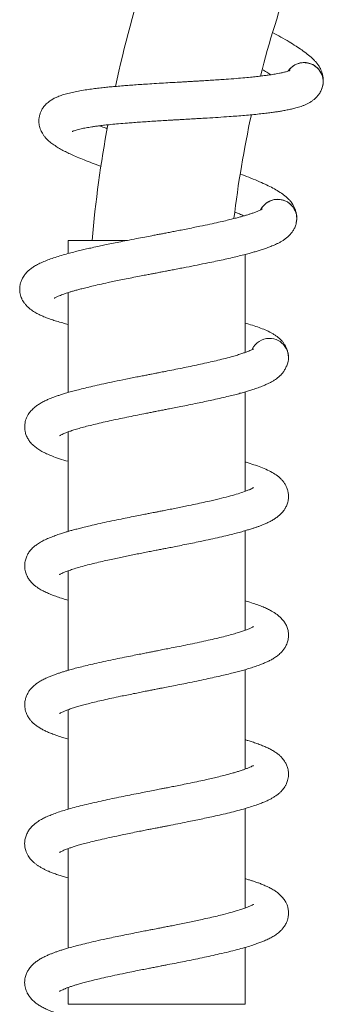
# Model space of a CAD drawing. Units: millimetres. Extents: x -1508 to 1637, y -1484 to 1512.
# Drawn here: x 1260 to 1303, y 464 to 605 of the extents above; entities that cross this region are included whole.
import ezdxf

# ---------------------------------------------------------------- set-up
doc = ezdxf.new("R2010")
doc.units = ezdxf.units.MM

msp = doc.modelspace()

# ---------------------------------------------------------------- linework, layer by layer
at = {"color": 7, "linetype": 'Continuous', "lineweight": 0}
for p, q in [((1301, 599.22), (1300.81, 599.25)), ((1296.84, 579.57), (1296.65, 579.58)), ((1299.37, 576.32), (1299.39, 576.45)), ((1266.48, 573.68), (1266.48, 571.78)), ((1275.03, 573.68), (1266.48, 573.68)), ((1291.98, 557.54), (1291.98, 571.65)), ((1266.48, 566.16), (1266.48, 551.77)), ((1291.98, 537.54), (1291.98, 551.87)), ((1266.48, 546.1), (1266.48, 531.77)), ((1291.98, 517.54), (1291.98, 531.87)), ((1266.48, 526.1), (1266.48, 511.77)), ((1291.98, 497.54), (1291.98, 511.87)), ((1266.48, 506.1), (1266.48, 491.77)), ((1291.98, 477.54), (1291.98, 491.87)), ((1266.48, 486.1), (1266.48, 471.77)), ((1291.98, 463.68), (1291.98, 471.87)), ((1266.48, 466.1), (1266.48, 463.68)), ((1291.98, 463.68), (1266.48, 463.68))]:
    msp.add_line(p, q, dxfattribs=at)
for centre, radius, start, end in [((1449.23, 557.78), 180, 162.0987, 167.7867), ((1449.23, 557.78), 160, 160.2516, 165.6839), ((1300.48, 596.54), 2.75, 75.3, 145.8838), ((1300.48, 596.54), 2.75, 340.4041, 75.3), ((1449.23, 557.78), 160, 167.733, 173.1658), ((1449.23, 557.78), 180, 169.5828, 174.9323), ((1296.67, 576.85), 2.75, 82.83, 153.4138), ((1296.67, 576.85), 2.75, 347.9341, 82.83), ((1295.48, 556.82), 2.75, 90.36, 154.6246), ((1295.48, 556.82), 2.75, 340.5118, 90.36)]:
    msp.add_arc(centre, radius, start, end, dxfattribs=at)
for points, knots in [([(1303.19, 596.11), (1303.2, 596.14), (1303.24, 596.31), (1303.25, 596.66), (1303.22, 597.15), (1303.13, 597.61), (1302.99, 598.07), (1302.79, 598.49), (1302.56, 598.86), (1302.27, 599.25), (1301.97, 599.59), (1301.54, 600.02), (1300.97, 600.51), (1300.18, 601.09), (1299.31, 601.67), (1298.3, 602.29), (1297.18, 602.94), (1296.34, 603.39), (1295.95, 603.6)], [0, 0, 0, 0, 0.00872, 0.062715, 0.10811, 0.145165, 0.175323, 0.204966, 0.252563, 0.301048, 0.350178, 0.400137, 0.502584, 0.60026, 0.694755, 0.795699, 0.903164, 1, 1, 1, 1]), ([(1298.22, 598.09), (1298.22, 598.1), (1298.31, 598.25), (1298.54, 598.49), (1298.89, 598.79), (1299.29, 599.02), (1299.73, 599.19), (1300.18, 599.27), (1300.55, 599.28), (1300.76, 599.26), (1300.81, 599.25)], [0, 0, 0, 0, 0.014226, 0.171384, 0.3241179, 0.4812802, 0.6340133, 0.7911778, 0.9439114, 1, 1, 1, 1]), ([(1301, 599.22), (1301.03, 599.22), (1301.21, 599.18), (1301.54, 599.07), (1301.95, 598.86), (1302.33, 598.58), (1302.64, 598.24), (1302.9, 597.85), (1303.09, 597.43), (1303.2, 596.97), (1303.24, 596.51), (1303.22, 596.17), (1303.17, 595.99), (1303.16, 595.96)], [0, 0, 0, 0, 0.02288, 0.127772, 0.235712, 0.340602, 0.448547, 0.553431, 0.661371, 0.766265, 0.874198, 0.979097, 1, 1, 1, 1]), ([(1298.45, 598.18), (1298.44, 598.18), (1298.42, 598.17), (1298.31, 598.12), (1298.16, 598.06), (1297.88, 597.97), (1297.46, 597.86), (1296.96, 597.76), (1296.51, 597.67), (1296.09, 597.6), (1295.66, 597.53), (1295.15, 597.46), (1294.54, 597.38), (1293.82, 597.29), (1292.96, 597.2), (1291.91, 597.1), (1290.66, 596.99), (1289.41, 596.9), (1288.24, 596.82), (1287.24, 596.75), (1286.3, 596.69), (1285.48, 596.64), (1284.74, 596.6), (1284.07, 596.56), (1283.43, 596.52), (1282.8, 596.49), (1282.05, 596.44), (1281.08, 596.39), (1279.86, 596.32), (1278.6, 596.24), (1277.38, 596.16), (1276.31, 596.09), (1275.34, 596.02), (1274.39, 595.94), (1273.49, 595.87), (1272.62, 595.79), (1271.79, 595.71), (1270.93, 595.61), (1270.05, 595.5), (1269.12, 595.37), (1268.18, 595.22), (1267.28, 595.05), (1266.44, 594.85), (1265.68, 594.63), (1265.04, 594.4), (1264.5, 594.15), (1264.03, 593.88), (1263.65, 593.6), (1263.35, 593.34), (1263.11, 593.09), (1262.87, 592.79), (1262.65, 592.43), (1262.46, 592), (1262.33, 591.54), (1262.27, 591.07), (1262.27, 590.64), (1262.32, 590.27), (1262.41, 589.92), (1262.53, 589.58), (1262.69, 589.24), (1262.89, 588.91), (1263.22, 588.47), (1263.7, 587.99), (1264.29, 587.52), (1264.9, 587.12), (1265.55, 586.74), (1266.24, 586.38), (1266.98, 586.03), (1267.82, 585.66), (1268.81, 585.25), (1269.94, 584.81), (1270.75, 584.51), (1271.2, 584.35), (1271.22, 584.34)], [0, 0, 0, 0, 0.009855, 0.021712, 0.033958, 0.046008, 0.061589, 0.075615, 0.087083, 0.096394, 0.106403, 0.117666, 0.130189, 0.14402, 0.159931, 0.178221, 0.198903, 0.221984, 0.236991, 0.252449, 0.266281, 0.278198, 0.288194, 0.298062, 0.306938, 0.315654, 0.324703, 0.339237, 0.356694, 0.377086, 0.394048, 0.410208, 0.425074, 0.438644, 0.454715, 0.468482, 0.48213, 0.497303, 0.514015, 0.531657, 0.552481, 0.572923, 0.593571, 0.614703, 0.63431, 0.649115, 0.663235, 0.676466, 0.685075, 0.692483, 0.700086, 0.710423, 0.718982, 0.728939, 0.738834, 0.747395, 0.754867, 0.761543, 0.770142, 0.777546, 0.786715, 0.798171, 0.819501, 0.8389, 0.858592, 0.878571, 0.896879, 0.91425, 0.933322, 0.954291, 0.976785, 0.998908, 1, 1, 1, 1]), ([(1294.46, 598.26), (1294.57, 598.21), (1294.9, 598.02), (1295.32, 597.78), (1295.61, 597.6), (1295.71, 597.54)], [0, 0, 0, 0, 0.225081, 0.733273, 1, 1, 1, 1]), ([(1267.07, 589.37), (1267.07, 589.37), (1267.06, 589.36), (1267.14, 589.4), (1267.32, 589.47), (1267.61, 589.57), (1267.97, 589.66), (1268.33, 589.75), (1268.7, 589.82), (1269.07, 589.89), (1269.47, 589.96), (1269.91, 590.03), (1270.43, 590.11), (1271.05, 590.19), (1271.78, 590.28), (1272.69, 590.37), (1273.78, 590.48), (1274.89, 590.57), (1275.96, 590.65), (1276.94, 590.72), (1278, 590.79), (1279.08, 590.86), (1280.06, 590.92), (1280.87, 590.97), (1281.51, 591.01), (1282.04, 591.04), (1282.46, 591.06), (1282.77, 591.08), (1283.08, 591.1), (1283.5, 591.12), (1284.1, 591.16), (1284.85, 591.2), (1285.67, 591.25), (1286.77, 591.31), (1288.11, 591.4), (1289.55, 591.5), (1290.81, 591.59), (1291.92, 591.68), (1293, 591.78), (1294.02, 591.88), (1294.93, 591.98), (1295.7, 592.08), (1296.35, 592.17), (1296.96, 592.26), (1297.57, 592.37), (1298.2, 592.49), (1298.83, 592.63), (1299.38, 592.77), (1299.85, 592.92), (1300.24, 593.05), (1300.64, 593.21), (1301.01, 593.38), (1301.38, 593.59), (1301.76, 593.84), (1302.13, 594.15), (1302.45, 594.5), (1302.76, 594.93), (1303.02, 595.42), (1303.12, 595.77), (1303.17, 595.96)], [0, 0, 0, 0, 0.010528, 0.030965, 0.050724, 0.068378, 0.083892, 0.097589, 0.10972, 0.123448, 0.135965, 0.149872, 0.165218, 0.182016, 0.201026, 0.223347, 0.249018, 0.278072, 0.297147, 0.317459, 0.339017, 0.361622, 0.382151, 0.396853, 0.409353, 0.419641, 0.427708, 0.433548, 0.437744, 0.445879, 0.45761, 0.472893, 0.48937, 0.505805, 0.537963, 0.569972, 0.594238, 0.618609, 0.643092, 0.667697, 0.691123, 0.711386, 0.728433, 0.744842, 0.763644, 0.784823, 0.807002, 0.829589, 0.843433, 0.858109, 0.873886, 0.89054, 0.905537, 0.916613, 0.927879, 0.941737, 0.958357, 0.977783, 1, 1, 1, 1]), ([(1272.13, 589.76), (1271.92, 589.84), (1271.54, 589.99), (1271.19, 590.12), (1271.04, 590.19)], [0, 0, 0, 0, 0.554666, 1, 1, 1, 1]), ([(1299.42, 576.77), (1299.42, 576.8), (1299.44, 576.97), (1299.41, 577.33), (1299.31, 577.81), (1299.17, 578.25), (1298.96, 578.69), (1298.71, 579.08), (1298.44, 579.42), (1298.1, 579.76), (1297.76, 580.06), (1297.27, 580.43), (1296.64, 580.85), (1295.79, 581.32), (1294.84, 581.78), (1293.76, 582.26), (1292.57, 582.75), (1291.69, 583.09), (1291.28, 583.24)], [0, 0, 0, 0, 0.008732, 0.062804, 0.108265, 0.145372, 0.175576, 0.205261, 0.252925, 0.301482, 0.350681, 0.400712, 0.503305, 0.601124, 0.695753, 0.796842, 0.904461, 1, 1, 1, 1]), ([(1294.23, 578.08), (1294.23, 578.09), (1294.3, 578.25), (1294.49, 578.52), (1294.8, 578.86), (1295.17, 579.15), (1295.58, 579.37), (1296.02, 579.51), (1296.39, 579.57), (1296.59, 579.58), (1296.65, 579.58)], [0, 0, 0, 0, 0.014233, 0.171397, 0.324128, 0.481282, 0.634015, 0.791182, 0.943913, 1, 1, 1, 1]), ([(1296.84, 579.57), (1296.87, 579.57), (1297.06, 579.56), (1297.4, 579.5), (1297.83, 579.34), (1298.24, 579.11), (1298.6, 578.81), (1298.9, 578.46), (1299.14, 578.06), (1299.32, 577.63), (1299.41, 577.18), (1299.44, 576.84), (1299.41, 576.65), (1299.41, 576.62)], [0, 0, 0, 0, 0.022878, 0.127773, 0.235707, 0.340605, 0.448536, 0.553436, 0.661364, 0.766259, 0.874194, 0.97909, 1, 1, 1, 1]), ([(1294.45, 578.21), (1294.44, 578.2), (1294.42, 578.19), (1294.32, 578.13), (1294.18, 578.05), (1293.91, 577.93), (1293.5, 577.76), (1293.02, 577.59), (1292.59, 577.44), (1292.19, 577.32), (1291.76, 577.19), (1291.27, 577.05), (1290.68, 576.9), (1289.98, 576.72), (1289.13, 576.51), (1288.1, 576.27), (1286.88, 576.01), (1285.65, 575.75), (1284.5, 575.51), (1283.52, 575.32), (1282.6, 575.14), (1281.79, 574.98), (1281.07, 574.84), (1280.41, 574.71), (1279.77, 574.59), (1279.16, 574.48), (1278.41, 574.33), (1277.47, 574.15), (1276.26, 573.92), (1275.02, 573.68), (1273.82, 573.44), (1272.77, 573.23), (1271.82, 573.03), (1270.89, 572.83), (1270.01, 572.64), (1269.15, 572.45), (1268.34, 572.26), (1267.5, 572.05), (1266.64, 571.83), (1265.73, 571.58), (1264.83, 571.31), (1263.95, 571.01), (1263.15, 570.71), (1262.43, 570.39), (1261.82, 570.08), (1261.32, 569.76), (1260.89, 569.43), (1260.54, 569.11), (1260.28, 568.81), (1260.08, 568.53), (1259.88, 568.2), (1259.71, 567.81), (1259.58, 567.36), (1259.5, 566.89), (1259.51, 566.41), (1259.57, 565.99), (1259.67, 565.63), (1259.8, 565.29), (1259.96, 564.97), (1260.17, 564.65), (1260.41, 564.35), (1260.79, 563.96), (1261.33, 563.54), (1261.98, 563.16), (1262.64, 562.84), (1263.33, 562.55), (1264.06, 562.29), (1264.84, 562.04), (1265.64, 561.8), (1266.22, 561.65), (1266.48, 561.58)], [0, 0, 0, 0, 0.010386, 0.022882, 0.035787, 0.048485, 0.064906, 0.079687, 0.091772, 0.101585, 0.112133, 0.124002, 0.1372, 0.151776, 0.168543, 0.187819, 0.209615, 0.233938, 0.249754, 0.266044, 0.28062, 0.293179, 0.303714, 0.314114, 0.323468, 0.332653, 0.342189, 0.357505, 0.375903, 0.397393, 0.415269, 0.432298, 0.447965, 0.462266, 0.479203, 0.493711, 0.508094, 0.524084, 0.541696, 0.560288, 0.582233, 0.603776, 0.625536, 0.647806, 0.668469, 0.684071, 0.698952, 0.712895, 0.721968, 0.729776, 0.737787, 0.748681, 0.757701, 0.768194, 0.778623, 0.787645, 0.795519, 0.802555, 0.811616, 0.819419, 0.829082, 0.841154, 0.863633, 0.884077, 0.904829, 0.925884, 0.945178, 0.963485, 0.983584, 1, 1, 1, 1]), ([(1290.49, 577.76), (1290.6, 577.72), (1290.95, 577.58), (1291.39, 577.4), (1291.71, 577.26), (1291.82, 577.21)], [0, 0, 0, 0, 0.2213, 0.73198, 1, 1, 1, 1]), ([(1264.5, 565.36), (1264.49, 565.35), (1264.49, 565.35), (1264.56, 565.4), (1264.73, 565.49), (1265, 565.62), (1265.34, 565.76), (1265.7, 565.9), (1266.05, 566.02), (1266.4, 566.14), (1266.79, 566.26), (1267.23, 566.39), (1267.73, 566.53), (1268.33, 566.69), (1269.05, 566.87), (1269.93, 567.09), (1271, 567.34), (1272.09, 567.57), (1273.14, 567.79), (1274.1, 567.99), (1275.14, 568.2), (1276.2, 568.41), (1277.16, 568.6), (1277.96, 568.75), (1278.6, 568.87), (1279.12, 568.97), (1279.53, 569.05), (1279.83, 569.11), (1280.14, 569.17), (1280.55, 569.25), (1281.14, 569.36), (1281.88, 569.5), (1282.68, 569.66), (1283.77, 569.87), (1285.09, 570.13), (1286.5, 570.41), (1287.74, 570.67), (1288.83, 570.9), (1289.88, 571.14), (1290.88, 571.38), (1291.77, 571.6), (1292.52, 571.79), (1293.15, 571.97), (1293.74, 572.14), (1294.34, 572.33), (1294.94, 572.53), (1295.55, 572.75), (1296.08, 572.97), (1296.53, 573.17), (1296.9, 573.35), (1297.27, 573.56), (1297.62, 573.79), (1297.96, 574.04), (1298.3, 574.33), (1298.62, 574.69), (1298.9, 575.08), (1299.15, 575.54), (1299.34, 576.07), (1299.39, 576.43), (1299.42, 576.62)], [0, 0, 0, 0, 0.010528, 0.030965, 0.050724, 0.068378, 0.083892, 0.097589, 0.10972, 0.123448, 0.135965, 0.149872, 0.165218, 0.182016, 0.201026, 0.223347, 0.249018, 0.278072, 0.297147, 0.317459, 0.339017, 0.361622, 0.382151, 0.396853, 0.409353, 0.41964, 0.427708, 0.433548, 0.437744, 0.445879, 0.45761, 0.472893, 0.48937, 0.505805, 0.537963, 0.569972, 0.594238, 0.618609, 0.643092, 0.667697, 0.691123, 0.711386, 0.728433, 0.744842, 0.763644, 0.784823, 0.807002, 0.829589, 0.843433, 0.858109, 0.873887, 0.89054, 0.905537, 0.916612, 0.927879, 0.941736, 0.958357, 0.977783, 1, 1, 1, 1]), ([(1298.23, 556.65), (1298.23, 556.83), (1298.23, 557.15), (1298.13, 557.66), (1297.97, 558.12), (1297.77, 558.54), (1297.51, 558.95), (1297.21, 559.3), (1296.89, 559.6), (1296.51, 559.9), (1296.13, 560.15), (1295.6, 560.46), (1294.92, 560.78), (1294.01, 561.14), (1293.05, 561.46), (1292.33, 561.67), (1291.98, 561.77)], [0, 0, 0, 0, 0.074319, 0.138476, 0.192415, 0.236445, 0.272281, 0.307502, 0.364057, 0.421669, 0.480045, 0.539407, 0.661137, 0.777198, 0.889478, 1, 1, 1, 1]), ([(1293.21, 558.08), (1293.21, 558.08), (1293.21, 558.09), (1293.14, 558.04), (1292.95, 557.94), (1292.68, 557.82), (1292.33, 557.67), (1291.9, 557.51), (1291.36, 557.33), (1290.71, 557.12), (1289.89, 556.89), (1288.91, 556.63), (1287.84, 556.37), (1286.72, 556.11), (1285.58, 555.86), (1284.4, 555.61), (1283.21, 555.36), (1282.01, 555.12), (1281.03, 554.92), (1280.3, 554.78), (1279.87, 554.7), (1279.53, 554.63), (1279.23, 554.57), (1278.9, 554.51), (1278.48, 554.42), (1277.95, 554.32), (1277.3, 554.19), (1276.55, 554.05), (1275.7, 553.88), (1274.53, 553.64), (1273.16, 553.36), (1271.67, 553.05), (1270.35, 552.76), (1269.2, 552.49), (1268.21, 552.24), (1267.35, 552.02), (1266.61, 551.81), (1265.97, 551.62), (1265.41, 551.45), (1264.9, 551.28), (1264.39, 551.1), (1263.9, 550.91), (1263.37, 550.68), (1262.83, 550.42), (1262.33, 550.13), (1261.91, 549.85), (1261.6, 549.59), (1261.35, 549.36), (1261.13, 549.13), (1260.93, 548.89), (1260.72, 548.59), (1260.52, 548.21), (1260.36, 547.8), (1260.27, 547.4), (1260.23, 547.07), (1260.22, 546.77), (1260.24, 546.42), (1260.32, 545.99), (1260.5, 545.46), (1260.78, 544.95), (1261.15, 544.46), (1261.61, 544.02), (1262.13, 543.64), (1262.72, 543.28), (1263.39, 542.95), (1264.22, 542.6), (1265.23, 542.24), (1266.06, 541.99), (1266.48, 541.87)], [0, 0, 0, 0, 0.005212, 0.018869, 0.033016, 0.047614, 0.062627, 0.07806, 0.094473, 0.11219, 0.131039, 0.155134, 0.177355, 0.197683, 0.219526, 0.240043, 0.26031, 0.280308, 0.300026, 0.308683, 0.315774, 0.321251, 0.325211, 0.330166, 0.337203, 0.34575, 0.356159, 0.368437, 0.382594, 0.398052, 0.426038, 0.452054, 0.476076, 0.498083, 0.518059, 0.536001, 0.552418, 0.567598, 0.581532, 0.594223, 0.607386, 0.622462, 0.636583, 0.653712, 0.672348, 0.688417, 0.699249, 0.70861, 0.717331, 0.725444, 0.734221, 0.74367, 0.754695, 0.764565, 0.772573, 0.778934, 0.785489, 0.796847, 0.810032, 0.823788, 0.837431, 0.857212, 0.876155, 0.896444, 0.918028, 0.940701, 0.970373, 1, 1, 1, 1]), ([(1265.25, 545.55), (1265.24, 545.55), (1265.23, 545.54), (1265.31, 545.59), (1265.48, 545.68), (1265.72, 545.8), (1266, 545.92), (1266.38, 546.07), (1266.87, 546.24), (1267.5, 546.44), (1268.27, 546.67), (1269.15, 546.91), (1270.14, 547.16), (1271.24, 547.42), (1272.43, 547.69), (1273.66, 547.95), (1274.91, 548.21), (1276.16, 548.47), (1277.23, 548.68), (1278.09, 548.85), (1278.7, 548.97), (1279.21, 549.07), (1279.61, 549.15), (1280.01, 549.22), (1280.5, 549.32), (1281.17, 549.45), (1282.02, 549.62), (1283.05, 549.82), (1284.18, 550.05), (1285.33, 550.29), (1286.41, 550.51), (1287.5, 550.75), (1288.57, 550.99), (1289.59, 551.23), (1290.46, 551.45), (1291.22, 551.65), (1291.87, 551.84), (1292.5, 552.02), (1293.16, 552.23), (1293.88, 552.47), (1294.52, 552.72), (1295.08, 552.96), (1295.54, 553.18), (1295.97, 553.41), (1296.33, 553.64), (1296.59, 553.83), (1296.79, 553.99), (1296.95, 554.13), (1297.14, 554.31), (1297.37, 554.58), (1297.63, 554.93), (1297.88, 555.4), (1298.01, 555.73), (1298.07, 555.9)], [0, 0, 0, 0, 0.005325, 0.024186, 0.044988, 0.064204, 0.079797, 0.097553, 0.11799, 0.141414, 0.1668, 0.193165, 0.220512, 0.248849, 0.278056, 0.306806, 0.334717, 0.361774, 0.387968, 0.402978, 0.415924, 0.426596, 0.434986, 0.441403, 0.451654, 0.465719, 0.483618, 0.505374, 0.530908, 0.556729, 0.581114, 0.604043, 0.632333, 0.65803, 0.681173, 0.702058, 0.720757, 0.738147, 0.758783, 0.783366, 0.811175, 0.828913, 0.847496, 0.866794, 0.883663, 0.896806, 0.903142, 0.910127, 0.919357, 0.93085, 0.949743, 0.972786, 1, 1, 1, 1]), ([(1265.23, 525.54), (1265.24, 525.55), (1265.27, 525.56), (1265.43, 525.66), (1265.73, 525.81), (1266.19, 526), (1266.8, 526.22), (1267.58, 526.47), (1268.51, 526.74), (1269.53, 527.01), (1270.59, 527.27), (1271.65, 527.51), (1272.65, 527.74), (1273.59, 527.94), (1274.46, 528.12), (1275.34, 528.3), (1276.22, 528.48), (1277.09, 528.65), (1277.93, 528.82), (1278.62, 528.95), (1279.13, 529.05), (1279.5, 529.12), (1279.91, 529.2), (1280.45, 529.31), (1281.17, 529.45), (1282.05, 529.62), (1283.06, 529.83), (1284.13, 530.04), (1285.36, 530.29), (1286.66, 530.57), (1287.99, 530.86), (1289.17, 531.13), (1290.2, 531.39), (1291.11, 531.62), (1291.86, 531.83), (1292.48, 532.02), (1293, 532.18), (1293.45, 532.33), (1293.87, 532.47), (1294.29, 532.63), (1294.75, 532.82), (1295.24, 533.04), (1295.75, 533.29), (1296.21, 533.56), (1296.61, 533.84), (1296.93, 534.11), (1297.19, 534.36), (1297.4, 534.59), (1297.6, 534.85), (1297.83, 535.21), (1298.06, 535.72), (1298.21, 536.3), (1298.25, 536.87), (1298.19, 537.41), (1298.07, 537.86), (1297.91, 538.25), (1297.73, 538.6), (1297.48, 538.96), (1297.17, 539.31), (1296.69, 539.75), (1296.07, 540.18), (1295.22, 540.62), (1294.28, 541.02), (1293.25, 541.38), (1292.48, 541.63), (1292.03, 541.76), (1291.98, 541.77)], [0, 0, 0, 0, 0.012711, 0.026462, 0.045566, 0.065435, 0.086065, 0.108098, 0.131699, 0.154922, 0.176806, 0.197322, 0.216446, 0.231939, 0.247141, 0.26207, 0.276724, 0.291098, 0.305191, 0.31772, 0.324946, 0.329918, 0.335875, 0.344678, 0.356339, 0.370585, 0.387615, 0.406166, 0.424049, 0.449789, 0.473888, 0.496329, 0.517099, 0.536188, 0.553695, 0.567525, 0.580261, 0.591896, 0.602612, 0.614162, 0.62708, 0.642523, 0.65847, 0.675253, 0.690039, 0.702739, 0.711834, 0.720327, 0.728276, 0.737965, 0.750357, 0.766289, 0.779631, 0.791605, 0.802875, 0.811235, 0.820752, 0.8324, 0.845421, 0.857531, 0.885272, 0.914036, 0.94218, 0.96948, 0.996778, 1, 1, 1, 1]), ([(1293.2, 538.08), (1293.19, 538.08), (1293.18, 538.07), (1293.03, 537.98), (1292.79, 537.86), (1292.4, 537.7), (1291.82, 537.48), (1290.99, 537.2), (1289.89, 536.89), (1288.59, 536.55), (1287.28, 536.23), (1286, 535.95), (1284.82, 535.7), (1283.72, 535.47), (1282.73, 535.26), (1281.85, 535.09), (1281, 534.92), (1280.23, 534.77), (1279.61, 534.65), (1279.13, 534.55), (1278.71, 534.47), (1278.26, 534.38), (1277.64, 534.26), (1276.83, 534.1), (1275.82, 533.9), (1274.69, 533.67), (1273.41, 533.41), (1272.09, 533.14), (1270.81, 532.86), (1269.73, 532.61), (1268.83, 532.4), (1268.09, 532.21), (1267.44, 532.04), (1266.87, 531.89), (1266.34, 531.73), (1265.79, 531.57), (1265.14, 531.36), (1264.43, 531.11), (1263.69, 530.82), (1262.99, 530.5), (1262.38, 530.16), (1261.84, 529.8), (1261.42, 529.45), (1261.14, 529.15), (1260.94, 528.91), (1260.73, 528.6), (1260.5, 528.17), (1260.31, 527.62), (1260.22, 527.07), (1260.23, 526.58), (1260.28, 526.17), (1260.38, 525.82), (1260.47, 525.56), (1260.57, 525.35), (1260.66, 525.18), (1260.77, 524.99), (1260.94, 524.74), (1261.19, 524.43), (1261.53, 524.09), (1261.92, 523.79), (1262.26, 523.56), (1262.57, 523.37), (1262.98, 523.15), (1263.49, 522.91), (1264.16, 522.63), (1264.9, 522.36), (1265.67, 522.11), (1266.23, 521.94), (1266.48, 521.87)], [0, 0, 0, 0, 0.011847, 0.023335, 0.040025, 0.05794, 0.076007, 0.103244, 0.130755, 0.158954, 0.188712, 0.209435, 0.230577, 0.251935, 0.266411, 0.280987, 0.295592, 0.308418, 0.318653, 0.326172, 0.331722, 0.338904, 0.348378, 0.361939, 0.378489, 0.398031, 0.418155, 0.443272, 0.466416, 0.487571, 0.504111, 0.519209, 0.533031, 0.545592, 0.557042, 0.569848, 0.584893, 0.605185, 0.626499, 0.648265, 0.670209, 0.68983, 0.70644, 0.716493, 0.724422, 0.73243, 0.743548, 0.757489, 0.773083, 0.783724, 0.7933, 0.801364, 0.807721, 0.812226, 0.816483, 0.822742, 0.831024, 0.841317, 0.855706, 0.868812, 0.880106, 0.89088, 0.901934, 0.920999, 0.940762, 0.96118, 0.9826, 1, 1, 1, 1]), ([(1265.25, 505.55), (1265.24, 505.55), (1265.24, 505.55), (1265.33, 505.6), (1265.49, 505.69), (1265.78, 505.82), (1266.19, 506), (1266.74, 506.2), (1267.37, 506.4), (1268.03, 506.6), (1268.76, 506.8), (1269.58, 507.02), (1270.53, 507.25), (1271.59, 507.5), (1272.77, 507.76), (1273.89, 508), (1274.94, 508.22), (1275.88, 508.41), (1276.77, 508.59), (1277.54, 508.74), (1278.11, 508.85), (1278.49, 508.93), (1278.76, 508.98), (1279.03, 509.03), (1279.39, 509.1), (1279.93, 509.21), (1280.71, 509.36), (1281.73, 509.56), (1282.85, 509.78), (1284.1, 510.03), (1285.37, 510.3), (1286.66, 510.57), (1287.81, 510.82), (1288.86, 511.06), (1289.8, 511.29), (1290.65, 511.5), (1291.43, 511.71), (1292.18, 511.92), (1292.93, 512.15), (1293.67, 512.4), (1294.33, 512.64), (1294.89, 512.88), (1295.4, 513.11), (1295.9, 513.38), (1296.31, 513.63), (1296.64, 513.87), (1296.88, 514.07), (1297.12, 514.29), (1297.4, 514.59), (1297.68, 514.96), (1297.89, 515.35), (1298.04, 515.69), (1298.13, 516), (1298.21, 516.36), (1298.24, 516.79), (1298.21, 517.34), (1298.05, 517.95), (1297.8, 518.5), (1297.47, 518.97), (1297.11, 519.37), (1296.72, 519.71), (1296.33, 519.99), (1295.98, 520.21), (1295.57, 520.44), (1295.05, 520.69), (1294.38, 520.98), (1293.59, 521.27), (1292.78, 521.54), (1292.21, 521.7), (1291.98, 521.77)], [0, 0, 0, 0, 0.007538, 0.019298, 0.034127, 0.048551, 0.065853, 0.085805, 0.10437, 0.121007, 0.137789, 0.155964, 0.175538, 0.196314, 0.217934, 0.240395, 0.255968, 0.271925, 0.287485, 0.300182, 0.309823, 0.315246, 0.318818, 0.322826, 0.32853, 0.335934, 0.349384, 0.366294, 0.385595, 0.404301, 0.428038, 0.450393, 0.471356, 0.490924, 0.50941, 0.527, 0.543693, 0.560002, 0.577971, 0.597849, 0.61715, 0.633236, 0.647895, 0.66435, 0.682065, 0.690936, 0.699814, 0.708907, 0.719386, 0.731428, 0.743271, 0.752581, 0.75939, 0.765623, 0.776678, 0.790067, 0.804693, 0.81849, 0.832371, 0.847651, 0.862643, 0.876039, 0.888195, 0.899812, 0.917755, 0.937996, 0.960691, 0.983706, 1, 1, 1, 1]), ([(1293.2, 518.08), (1293.21, 518.09), (1293.21, 518.09), (1293.16, 518.06), (1293.05, 518), (1292.88, 517.91), (1292.68, 517.82), (1292.44, 517.72), (1292.19, 517.62), (1291.91, 517.52), (1291.53, 517.38), (1290.99, 517.21), (1290.24, 516.98), (1289.35, 516.74), (1288.34, 516.49), (1287.24, 516.23), (1286.03, 515.95), (1284.74, 515.68), (1283.44, 515.41), (1282.22, 515.16), (1281.13, 514.95), (1280.2, 514.76), (1279.43, 514.61), (1278.79, 514.48), (1278.18, 514.37), (1277.5, 514.23), (1276.67, 514.07), (1275.68, 513.87), (1274.54, 513.65), (1273.26, 513.38), (1271.93, 513.1), (1270.65, 512.82), (1269.49, 512.55), (1268.45, 512.3), (1267.54, 512.07), (1266.79, 511.86), (1266.19, 511.69), (1265.69, 511.54), (1265.21, 511.38), (1264.74, 511.22), (1264.25, 511.04), (1263.71, 510.82), (1263.12, 510.56), (1262.56, 510.27), (1262.06, 509.96), (1261.62, 509.62), (1261.24, 509.26), (1260.91, 508.87), (1260.66, 508.48), (1260.5, 508.14), (1260.39, 507.86), (1260.31, 507.58), (1260.24, 507.24), (1260.22, 506.87), (1260.24, 506.47), (1260.3, 506.08), (1260.41, 505.72), (1260.53, 505.43), (1260.65, 505.18), (1260.8, 504.93), (1261.02, 504.63), (1261.29, 504.33), (1261.64, 504), (1262.03, 503.71), (1262.49, 503.42), (1262.98, 503.15), (1263.52, 502.9), (1264.12, 502.65), (1264.83, 502.38), (1265.6, 502.13), (1266.19, 501.96), (1266.48, 501.87)], [0, 0, 0, 0, 0.004452, 0.015066, 0.027131, 0.039153, 0.051664, 0.062001, 0.071366, 0.080836, 0.090455, 0.107808, 0.127033, 0.147727, 0.169058, 0.191001, 0.213552, 0.236709, 0.259641, 0.280088, 0.297897, 0.313044, 0.325556, 0.335167, 0.344256, 0.354898, 0.368271, 0.38439, 0.403273, 0.424609, 0.449037, 0.472173, 0.494007, 0.514528, 0.5337, 0.55097, 0.564073, 0.575644, 0.587189, 0.599443, 0.612435, 0.627524, 0.645674, 0.664159, 0.682774, 0.699281, 0.714297, 0.726373, 0.737905, 0.747388, 0.754777, 0.760165, 0.767772, 0.778035, 0.786432, 0.796014, 0.804421, 0.811138, 0.81684, 0.824553, 0.834576, 0.846052, 0.85668, 0.872849, 0.888749, 0.905091, 0.922032, 0.939718, 0.958463, 0.980143, 1, 1, 1, 1]), ([(1265.25, 485.55), (1265.25, 485.55), (1265.26, 485.56), (1265.39, 485.64), (1265.58, 485.73), (1265.83, 485.85), (1266.09, 485.95), (1266.39, 486.07), (1266.76, 486.2), (1267.22, 486.36), (1267.79, 486.53), (1268.48, 486.73), (1269.3, 486.95), (1270.28, 487.19), (1271.43, 487.46), (1272.77, 487.76), (1274.08, 488.04), (1275.28, 488.29), (1276.26, 488.49), (1277.17, 488.67), (1277.92, 488.82), (1278.52, 488.93), (1278.97, 489.02), (1279.3, 489.08), (1279.6, 489.14), (1279.95, 489.21), (1280.4, 489.3), (1281.19, 489.45), (1282.28, 489.67), (1283.52, 489.92), (1284.65, 490.15), (1285.66, 490.36), (1286.68, 490.57), (1287.75, 490.81), (1288.88, 491.06), (1290.04, 491.35), (1291.19, 491.64), (1292.25, 491.94), (1293.18, 492.23), (1293.97, 492.51), (1294.68, 492.78), (1295.25, 493.04), (1295.73, 493.28), (1296.13, 493.52), (1296.53, 493.78), (1296.93, 494.1), (1297.27, 494.44), (1297.5, 494.72), (1297.67, 494.96), (1297.79, 495.16), (1297.88, 495.32), (1297.97, 495.52), (1298.07, 495.77), (1298.16, 496.11), (1298.24, 496.58), (1298.24, 497.14), (1298.12, 497.75), (1297.91, 498.27), (1297.68, 498.67), (1297.47, 498.96), (1297.25, 499.23), (1296.95, 499.53), (1296.53, 499.86), (1296.05, 500.17), (1295.54, 500.46), (1294.97, 500.73), (1294.35, 500.99), (1293.69, 501.23), (1293.04, 501.45), (1292.47, 501.63), (1292.12, 501.73), (1291.98, 501.77)], [0, 0, 0, 0, 0.011449, 0.026794, 0.041287, 0.053855, 0.064799, 0.074462, 0.086871, 0.100672, 0.115891, 0.13254, 0.150993, 0.171525, 0.194156, 0.218904, 0.245784, 0.262946, 0.280123, 0.294987, 0.307361, 0.317231, 0.324172, 0.328914, 0.333036, 0.338725, 0.346, 0.354827, 0.376888, 0.399158, 0.416173, 0.433312, 0.450821, 0.469976, 0.490984, 0.513873, 0.538674, 0.563395, 0.585896, 0.606593, 0.626581, 0.645932, 0.659962, 0.67356, 0.687127, 0.702678, 0.714051, 0.724028, 0.732173, 0.738473, 0.742934, 0.747135, 0.753164, 0.760901, 0.770163, 0.785884, 0.801148, 0.81442, 0.824816, 0.832323, 0.840849, 0.853511, 0.86899, 0.885834, 0.903746, 0.921924, 0.940214, 0.958637, 0.97571, 0.990324, 1, 1, 1, 1]), ([(1293.21, 498.09), (1293.21, 498.09), (1293.22, 498.09), (1293.18, 498.07), (1293.08, 498.01), (1292.84, 497.89), (1292.52, 497.75), (1292.09, 497.58), (1291.67, 497.43), (1291.24, 497.29), (1290.78, 497.14), (1290.24, 496.99), (1289.62, 496.82), (1288.86, 496.62), (1288.03, 496.41), (1287.1, 496.2), (1286.12, 495.97), (1284.98, 495.73), (1283.82, 495.49), (1282.71, 495.26), (1281.77, 495.07), (1280.99, 494.92), (1280.36, 494.79), (1279.71, 494.67), (1278.94, 494.51), (1277.94, 494.32), (1276.83, 494.1), (1275.65, 493.87), (1274.41, 493.62), (1273.13, 493.36), (1271.85, 493.09), (1270.62, 492.81), (1269.4, 492.54), (1268.23, 492.25), (1267.13, 491.96), (1266.15, 491.68), (1265.24, 491.4), (1264.43, 491.11), (1263.71, 490.83), (1263.08, 490.54), (1262.47, 490.22), (1261.83, 489.8), (1261.28, 489.32), (1260.84, 488.78), (1260.53, 488.26), (1260.32, 487.69), (1260.22, 487.1), (1260.22, 486.61), (1260.28, 486.18), (1260.39, 485.78), (1260.53, 485.43), (1260.76, 484.99), (1261.09, 484.54), (1261.46, 484.17), (1261.78, 483.9), (1262.1, 483.66), (1262.46, 483.44), (1262.85, 483.22), (1263.27, 483.01), (1263.71, 482.82), (1264.22, 482.61), (1264.81, 482.39), (1265.46, 482.18), (1266.01, 482), (1266.36, 481.9), (1266.48, 481.87)], [0, 0, 0, 0, 0.001248, 0.010318, 0.025496, 0.041459, 0.060543, 0.076887, 0.090406, 0.101993, 0.114399, 0.127807, 0.142221, 0.158222, 0.177375, 0.193884, 0.212247, 0.232477, 0.25459, 0.272655, 0.288192, 0.301022, 0.31113, 0.318794, 0.332457, 0.348602, 0.366851, 0.386211, 0.406641, 0.428158, 0.45075, 0.473153, 0.494654, 0.519253, 0.542539, 0.564786, 0.586819, 0.608719, 0.629745, 0.648873, 0.6686, 0.690632, 0.715081, 0.730241, 0.744812, 0.759007, 0.772403, 0.784043, 0.794652, 0.80195, 0.81136, 0.822982, 0.839138, 0.852475, 0.864279, 0.875835, 0.887162, 0.901349, 0.914492, 0.927408, 0.942214, 0.959323, 0.976251, 0.991763, 1, 1, 1, 1]), ([(1265.24, 465.55), (1265.24, 465.55), (1265.24, 465.54), (1265.29, 465.58), (1265.44, 465.66), (1265.68, 465.78), (1266.01, 465.92), (1266.4, 466.08), (1266.84, 466.23), (1267.31, 466.38), (1267.85, 466.55), (1268.46, 466.72), (1269.18, 466.92), (1270.04, 467.13), (1271.05, 467.38), (1272.23, 467.64), (1273.58, 467.94), (1274.94, 468.22), (1276.17, 468.47), (1277.15, 468.66), (1277.96, 468.82), (1278.58, 468.94), (1279.02, 469.03), (1279.38, 469.1), (1279.78, 469.18), (1280.28, 469.28), (1281.05, 469.43), (1282.06, 469.63), (1283.29, 469.87), (1284.55, 470.12), (1285.81, 470.39), (1287.06, 470.65), (1288.34, 470.94), (1289.61, 471.24), (1290.83, 471.55), (1291.92, 471.85), (1292.86, 472.13), (1293.63, 472.39), (1294.25, 472.62), (1294.82, 472.85), (1295.41, 473.12), (1295.98, 473.42), (1296.53, 473.77), (1296.98, 474.14), (1297.36, 474.54), (1297.62, 474.88), (1297.81, 475.18), (1297.96, 475.49), (1298.1, 475.87), (1298.2, 476.32), (1298.24, 476.75), (1298.22, 477.12), (1298.18, 477.42), (1298.11, 477.72), (1298.01, 478.03), (1297.83, 478.43), (1297.53, 478.9), (1297.14, 479.34), (1296.74, 479.7), (1296.27, 480.04), (1295.77, 480.34), (1295.19, 480.63), (1294.61, 480.88), (1294.07, 481.1), (1293.56, 481.28), (1293.08, 481.44), (1292.59, 481.59), (1292.23, 481.7), (1292.02, 481.76), (1291.98, 481.77)], [0, 0, 0, 0, 0.003792, 0.014878, 0.027324, 0.045354, 0.061664, 0.076166, 0.089194, 0.104452, 0.117848, 0.132478, 0.148798, 0.166944, 0.187093, 0.209264, 0.233477, 0.25975, 0.278846, 0.29504, 0.30831, 0.318639, 0.324777, 0.329696, 0.336064, 0.344158, 0.353983, 0.373306, 0.393511, 0.414359, 0.435863, 0.458033, 0.480348, 0.506275, 0.531269, 0.555337, 0.578207, 0.598886, 0.614365, 0.630153, 0.648626, 0.668595, 0.687552, 0.706445, 0.718839, 0.7306, 0.739722, 0.746804, 0.755662, 0.766691, 0.777313, 0.785954, 0.792966, 0.798244, 0.806012, 0.817016, 0.831207, 0.846234, 0.861395, 0.878381, 0.897348, 0.915332, 0.933167, 0.948219, 0.961579, 0.973993, 0.985479, 0.997201, 1, 1, 1, 1]), ([(1293.2, 478.08), (1293.2, 478.08), (1293.2, 478.08), (1293.12, 478.04), (1292.99, 477.96), (1292.72, 477.83), (1292.33, 477.67), (1291.81, 477.48), (1291.09, 477.24), (1290.14, 476.96), (1289.03, 476.66), (1287.94, 476.39), (1286.9, 476.15), (1285.58, 475.86), (1283.97, 475.51), (1282.43, 475.2), (1281.28, 474.97), (1280.58, 474.84), (1279.99, 474.72), (1279.53, 474.63), (1279.11, 474.55), (1278.65, 474.46), (1278.04, 474.34), (1277.26, 474.19), (1276.31, 474), (1275.22, 473.78), (1274.09, 473.55), (1272.99, 473.33), (1271.77, 473.07), (1270.48, 472.79), (1269.18, 472.48), (1268.03, 472.2), (1267.01, 471.93), (1266.2, 471.69), (1265.56, 471.5), (1265.07, 471.34), (1264.62, 471.18), (1264.18, 471.01), (1263.72, 470.83), (1263.22, 470.61), (1262.72, 470.36), (1262.24, 470.07), (1261.8, 469.76), (1261.44, 469.46), (1261.17, 469.18), (1260.96, 468.93), (1260.74, 468.62), (1260.51, 468.2), (1260.32, 467.66), (1260.22, 467.11), (1260.22, 466.61), (1260.28, 466.2), (1260.37, 465.85), (1260.47, 465.58), (1260.56, 465.37), (1260.67, 465.16), (1260.83, 464.89), (1261.11, 464.51), (1261.51, 464.11), (1261.99, 463.73), (1262.46, 463.43), (1263.02, 463.13), (1263.64, 462.85), (1264.33, 462.57), (1265.11, 462.29), (1265.94, 462.02), (1266.82, 461.77), (1267.4, 461.61), (1267.72, 461.53), (1267.73, 461.53)], [0, 0, 0, 0, 0.00651, 0.01403, 0.026201, 0.039751, 0.058248, 0.076225, 0.093904, 0.120639, 0.147974, 0.167032, 0.186777, 0.207152, 0.238199, 0.269723, 0.28243, 0.293791, 0.303144, 0.31048, 0.315796, 0.322708, 0.332352, 0.344738, 0.359881, 0.377798, 0.396902, 0.415217, 0.432734, 0.459082, 0.48336, 0.505639, 0.526959, 0.547633, 0.560229, 0.572483, 0.584325, 0.59576, 0.608183, 0.622823, 0.639677, 0.656309, 0.671541, 0.684961, 0.695812, 0.704034, 0.711702, 0.722366, 0.735806, 0.750944, 0.761321, 0.770767, 0.778769, 0.785137, 0.789727, 0.79368, 0.802646, 0.815352, 0.830974, 0.845427, 0.863076, 0.881315, 0.900281, 0.919868, 0.940114, 0.962188, 0.980354, 0.999491, 1, 1, 1, 1])]:
    msp.add_open_spline(points, degree=3, knots=knots, dxfattribs=at)

doc.saveas('drawing.dxf')
